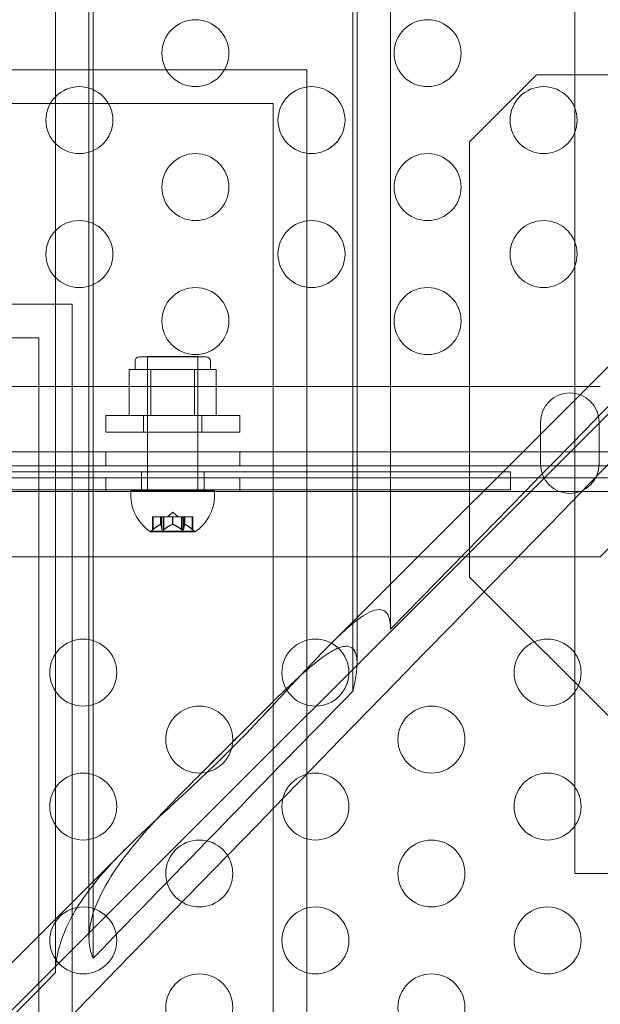
# Model space of a CAD drawing. Extents: x 0 to 940, y -198 to 271.
# Drawn here: x 697 to 701, y -19 to -12 of the extents above; entities that cross this region are included whole.
import ezdxf

# ---------------------------------------------------------------- set-up
doc = ezdxf.new("R2010")
doc.units = 0
doc.header["$MEASUREMENT"] = 0
doc.header["$PDMODE"] = 64
doc.styles.get("Standard").update_dxf_attribs({"font": 'Helvetica LT 57 Condensed_0.ttf'})
doc.dimstyles.new('FEET-METERS', dxfattribs={"dimtxt": 12, "dimasz": 7, "dimexe": 3, "dimexo": 3, "dimgap": 3, "dimtad": 0, "dimdec": 1, "dimzin": 3, "dimdsep": 46, "dimlunit": 4, "dimtxsty": 'Standard', "dimcen": 0.09, "dimadec": 0, "dimazin": 0, "dimtfac": 2, "dimtdec": 1, "dimtofl": 0, "dimtmove": 0, "dimatfit": 3, "dimfxl": 1, "dimfrac": 2, "dimtolj": 1, "dimtzin": 3, "dimarcsym": 0})

# ---------------------------------------------------------------- blocks, each defined once
blk = doc.blocks.new('*D111')
at = {"color": 0, "lineweight": -2, "transparency": 16777216}
for p, q in [((706.6457, 190.0666), (431.1826, 190.0666)), ((434.1826, 183.0666), (434.1826, 36.4063)), ((434.1826, -190.7459), (434.1826, -57.5433)), ((587.7843, -197.7459), (431.1826, -197.7459))]:
    blk.add_line(p, q, dxfattribs=at)
at = {"color": 0, "lineweight": 0, "transparency": 16777216}
for points in [[(433.016, 183.0666), (435.3493, 183.0666), (434.1826, 190.0666)], [(433.016, -190.7459), (435.3493, -190.7459), (434.1826, -197.7459)]]:
    blk.add_solid(points, dxfattribs=at)
at = {"layer": 'Defpoints', "color": 0, "lineweight": 0, "transparency": 16777216}
for p in [(709.6457, 190.0666), (434.1826, -197.7459), (590.7843, -197.7459)]:
    blk.add_point(p, dxfattribs=at)
at = {"color": 0, "lineweight": 0, "transparency": 16777216, "insert": (434.1826, -10.5685), "char_height": 12, "attachment_point": 5, "rotation": 90}
blk.add_mtext('\\A1;32\'-4" [9.9M]', dxfattribs=at)
blk = doc.blocks.new('*D112')
at = {"color": 0, "lineweight": -2, "transparency": 16777216}
for p, q in [((465.3597, -18.5171), (465.3597, 256.3329)), ((869.5965, -39.2714), (869.5965, 256.3329)), ((472.3597, 253.3329), (498.8236, 253.3329)), ((862.5965, 253.3329), (600.8404, 253.3329))]:
    blk.add_line(p, q, dxfattribs=at)
at = {"color": 0, "lineweight": 0, "transparency": 16777216}
for points in [[(472.3597, 254.4996), (472.3597, 252.1662), (465.3597, 253.3329)], [(862.5965, 254.4996), (862.5965, 252.1662), (869.5965, 253.3329)]]:
    blk.add_solid(points, dxfattribs=at)
at = {"layer": 'Defpoints', "color": 0, "lineweight": 0, "transparency": 16777216}
for p in [(465.3597, 253.3329), (465.3597, -21.5171), (869.5965, -42.2714)]:
    blk.add_point(p, dxfattribs=at)
at = {"color": 0, "lineweight": 0, "transparency": 16777216, "insert": (549.832, 253.3329), "char_height": 12, "attachment_point": 5}
blk.add_mtext('\\A1;33\'-8" [10.3M]', dxfattribs=at)
blk = doc.blocks.new('new block')
at = {"color": 0, "linetype": 'Continuous', "lineweight": 0}
for p, q in [((707.0972, -8.2742), (699.1533, -16.2181)), ((707.274, -8.451), (679.9784, -35.7466)), ((697.1034, -8.9286), (697.1034, -18.268)), ((697.3534, -18.4109), (697.3534, -8.9286)), ((699.3534, -16.3605), (699.3534, -8.9286)), ((699.6034, -8.9286), (699.6034, -15.768)), ((697.3851, -9.1786), (697.3851, -18.5603)), ((699.3216, -9.1786), (699.3216, -16.5665)), ((700.9784, -9.9286), (700.9784, -17.9286)), ((660.9784, -11.9286), (698.9784, -11.9286)), ((698.9784, -11.9286), (698.9784, -19.9286)), ((700.1918, -12.4652), (700.6918, -11.9652)), ((700.6918, -11.9652), (706.4418, -11.9652)), ((661.2284, -12.1786), (698.7284, -12.1786)), ((698.7284, -12.1786), (698.7284, -20.1786)), ((700.1918, -15.7152), (700.1918, -12.4652)), ((697.2284, -13.6786), (662.7284, -13.6786)), ((697.2284, -21.6786), (697.2284, -13.6786)), ((662.9784, -13.9286), (696.9784, -13.9286)), ((696.9784, -13.9286), (696.9784, -21.9286)), ((697.6971, -14.1654), (697.6971, -14.1029)), ((697.7284, -14.0717), (698.2284, -14.0717)), ((697.7909, -14.0677), (698.1659, -14.0677)), ((697.7909, -15.0677), (697.7909, -14.0677)), ((697.7909, -14.5092), (697.7909, -14.0717)), ((698.1659, -15.0677), (698.1659, -14.0677)), ((698.1659, -14.5092), (698.1659, -14.0717)), ((698.2596, -14.1654), (698.2596, -14.1029)), ((697.6536, -14.5092), (697.6536, -14.1654)), ((697.7348, -14.1654), (697.6536, -14.1654)), ((697.816, -14.1654), (697.7348, -14.1654)), ((697.9784, -14.1654), (697.816, -14.1654)), ((697.816, -14.5092), (697.816, -14.1654)), ((698.1408, -14.1654), (697.9784, -14.1654)), ((698.222, -14.1654), (698.1408, -14.1654)), ((698.1408, -14.5092), (698.1408, -14.1654)), ((698.3031, -14.1654), (698.222, -14.1654)), ((698.3031, -14.5092), (698.3031, -14.1654)), ((701.1684, -14.2936), (658.7884, -14.2936)), ((697.4784, -14.5092), (698.4784, -14.5092)), ((697.4784, -14.5092), (697.4784, -14.6322)), ((697.7601, -14.5092), (697.7601, -14.6322)), ((698.1966, -14.5092), (698.1966, -14.6322)), ((698.4784, -14.5092), (698.4784, -14.6322)), ((700.723, -14.8714), (700.723, -14.5589)), ((701.1605, -14.5589), (701.1605, -14.8714)), ((698.4784, -14.6322), (697.4784, -14.6322)), ((689.7804, -14.7799), (701.4184, -14.7799)), ((697.4784, -14.7799), (697.4784, -14.8839)), ((698.4784, -14.7799), (698.4784, -14.8839)), ((701.4184, -14.8839), (658.5384, -14.8839)), ((658.5384, -14.9732), (701.4184, -14.9732)), ((700.498, -14.9302), (659.498, -14.9302)), ((697.4784, -15.0772), (697.4784, -14.9732)), ((697.744, -14.9302), (697.744, -15.0647)), ((698.2128, -14.9302), (698.2128, -15.0647)), ((698.4784, -15.0772), (698.4784, -14.9732)), ((700.498, -15.0647), (700.498, -14.9302)), ((659.498, -15.0647), (700.498, -15.0647)), ((697.6659, -15.0677), (698.2909, -15.0677)), ((697.6659, -15.0677), (697.6659, -15.1192)), ((698.2909, -15.0677), (698.2909, -15.1192)), ((701.4184, -15.0772), (658.5384, -15.0772)), ((697.8274, -15.2662), (697.8313, -15.2662)), ((697.8274, -15.3634), (697.8274, -15.2662)), ((697.8872, -15.2662), (697.8313, -15.2662)), ((697.8324, -15.3592), (697.8324, -15.2662)), ((697.8895, -15.2662), (697.8872, -15.2662)), ((697.8882, -15.3219), (697.8882, -15.2662)), ((697.8979, -15.2662), (697.8895, -15.2662)), ((697.8895, -15.3219), (697.8895, -15.2662)), ((697.8979, -15.2662), (697.9118, -15.2662)), ((697.8979, -15.3592), (697.8979, -15.2662)), ((697.9089, -15.3721), (697.9089, -15.2662)), ((697.9759, -15.2662), (697.9118, -15.2662)), ((697.9129, -15.3592), (697.9129, -15.2662)), ((697.9784, -15.2318), (697.9389, -15.2662)), ((697.9797, -15.2662), (697.9759, -15.2662)), ((697.9771, -15.3219), (697.9771, -15.2662)), ((697.9784, -15.2318), (698.0179, -15.2662)), ((698.0439, -15.2662), (697.9797, -15.2662)), ((697.9797, -15.3219), (697.9797, -15.2662)), ((698.0439, -15.2662), (698.0588, -15.2662)), ((698.0439, -15.3592), (698.0439, -15.2662)), ((698.0479, -15.3721), (698.0479, -15.2662)), ((698.0671, -15.2662), (698.0588, -15.2662)), ((698.0589, -15.3592), (698.0589, -15.2662)), ((698.0686, -15.2662), (698.0671, -15.2662)), ((698.0673, -15.3219), (698.0673, -15.2662)), ((698.1244, -15.2662), (698.0686, -15.2662)), ((698.0686, -15.3219), (698.0686, -15.2662)), ((698.1244, -15.2662), (698.1294, -15.2662)), ((698.1244, -15.3592), (698.1244, -15.2662)), ((698.1294, -15.3634), (698.1294, -15.2662)), ((697.8274, -15.3634), (697.8174, -15.3721)), ((698.1294, -15.3634), (698.1394, -15.3721)), ((701.1684, -15.5636), (701.4184, -15.3136)), ((697.8149, -15.3781), (698.1419, -15.3781)), ((697.8174, -15.3721), (697.9784, -15.3721)), ((697.8174, -15.3721), (697.8174, -15.3756)), ((697.9784, -15.3721), (698.1394, -15.3721)), ((698.1394, -15.3721), (698.1394, -15.3756)), ((658.7884, -15.5636), (701.1684, -15.5636)), ((703.1918, -18.7152), (700.1918, -15.7152)), ((699.6034, -15.768), (699.6034, -16.1044)), ((698.2553, -17.1161), (698.5278, -16.8436)), ((697.6298, -17.7416), (679.9784, -35.393)), ((700.9784, -17.9286), (708.9784, -17.9286)), ((697.1034, -18.268), (697.1034, -18.6674))]:
    blk.add_line(p, q, dxfattribs=at)
for centre in [(698.1476, -11.8036), (699.8797, -11.8036), (697.2816, -12.3036), (699.0136, -12.3036), (700.7457, -12.3036), (698.1476, -12.8036), (699.8797, -12.8036), (697.2816, -13.3036), (699.0136, -13.3036), (700.7457, -13.3036), (698.1476, -13.8036), (699.8797, -13.8036), (697.3107, -16.4286), (699.0427, -16.4286), (700.7748, -16.4286), (698.1767, -16.9286), (699.9088, -16.9286), (697.3107, -17.4286), (699.0427, -17.4286), (700.7748, -17.4286), (698.1767, -17.9286), (699.9088, -17.9286), (697.3107, -18.4286), (699.0427, -18.4286), (700.7748, -18.4286), (698.1767, -18.9286), (699.9088, -18.9286)]:
    blk.add_circle(centre, 0.25, dxfattribs=at)
for centre, radius, start, end in [((697.7284, -14.1029), 0.0313, 90, 180), ((698.2284, -14.1029), 0.0313, 0, 90), ((700.9418, -14.5589), 0.2188, 0, 180), ((700.9418, -14.8714), 0.2188, 180, 0), ((697.9918, -15.1045), 0.3262, 182.5829, 236.87692), ((697.965, -15.1045), 0.3262, 303.12308, 357.4171), ((697.8149, -15.3756), 0.0025, 236.87692, 270), ((697.8149, -15.3756), 0.0025, 270, 360), ((698.1419, -15.3756), 0.0025, 180, 270), ((698.1419, -15.3756), 0.0025, 270, 303.12308)]:
    blk.add_arc(centre, radius, start, end, dxfattribs=at)
for centre, major_axis, start_param, end_param in [((679.9784, -38.9286), (64.8973, 67.3505), 1.127774, 1.243673), ((686.4646, -32.4424), (60.6154, 58.4076), -1.662078, -1.195515), ((679.9784, -38.9286), (64.8973, 67.3505), 1.283834, 1.436956)]:
    blk.add_ellipse(centre, major_axis=major_axis, ratio=0.019251, start_param=start_param, end_param=end_param, dxfattribs=at)
at = {"color": 0, "linetype": 'Continuous', "lineweight": 0, "extrusion": (0, 0, -1)}
for major_axis, start_param, end_param in [((58.4076, 60.6154), -1.662078, -1.195515), ((64.8973, 67.3505), -1.381775, -1.351427)]:
    blk.add_ellipse((686.4646, -32.4424), major_axis=major_axis, ratio=0.019251, start_param=start_param, end_param=end_param, dxfattribs=at)
at = {"color": 0, "linetype": 'Continuous', "lineweight": 0}
for points, knots in [([(697.8274, -15.3634), (697.8274, -15.3634), (697.8275, -15.3633), (697.8278, -15.3631), (697.828, -15.3629), (697.8289, -15.3622), (697.8297, -15.3615), (697.8308, -15.3605), (697.8311, -15.3603), (697.8313, -15.3601)], [0.018416274, 0.018416274, 0.018416274, 0.018416274, 0.020533017, 0.020533017, 0.02264976, 0.02264976, 0.026883246, 0.026883246, 0.028070805, 0.028070805, 0.028070805, 0.028070805]), ([(697.8872, -15.3223), (697.8874, -15.3222), (697.8875, -15.3221), (697.8882, -15.3219), (697.8886, -15.3218), (697.8892, -15.3218), (697.8894, -15.3218), (697.8895, -15.3219)], [0.006463967, 0.006463967, 0.006463967, 0.006463967, 0.007125803, 0.007125803, 0.009029787, 0.009029787, 0.010339612, 0.010339612, 0.010339612, 0.010339612]), ([(697.8897, -15.3223), (697.8897, -15.3222), (697.8896, -15.3221), (697.8896, -15.322), (697.8895, -15.322), (697.8895, -15.3219)], [0.006463967, 0.006463967, 0.006463967, 0.006463967, 0.007125803, 0.007125803, 0.007719964, 0.007719964, 0.007719964, 0.007719964]), ([(697.8979, -15.3592), (697.8979, -15.3598), (697.898, -15.3603), (697.8984, -15.3615), (697.8989, -15.3622), (697.9002, -15.3629), (697.9006, -15.3631), (697.9017, -15.3633), (697.9023, -15.3634), (697.9035, -15.3634), (697.9042, -15.3633), (697.9055, -15.3631), (697.9062, -15.3629), (697.9083, -15.3622), (697.9097, -15.3615), (697.9111, -15.3605), (697.9115, -15.3603), (697.9118, -15.3601)], [0.0073004, 0.0073004, 0.0073004, 0.0073004, 0.0099493, 0.0099493, 0.01418279, 0.01418279, 0.01629953, 0.01629953, 0.01841627, 0.01841627, 0.02053302, 0.02053302, 0.02264976, 0.02264976, 0.02688325, 0.02688325, 0.0280708, 0.0280708, 0.0280708, 0.0280708]), ([(697.9759, -15.3223), (697.9761, -15.3222), (697.9763, -15.3221), (697.9771, -15.3219), (697.9777, -15.3218), (697.9788, -15.3218), (697.9793, -15.3218), (697.9797, -15.3219)], [0.006463967, 0.006463967, 0.006463967, 0.006463967, 0.007125803, 0.007125803, 0.009029787, 0.009029787, 0.010339612, 0.010339612, 0.010339612, 0.010339612]), ([(697.9809, -15.3223), (697.9807, -15.3222), (697.9805, -15.3221), (697.9801, -15.322), (697.9799, -15.322), (697.9797, -15.3219)], [0.006463967, 0.006463967, 0.006463967, 0.006463967, 0.007125803, 0.007125803, 0.007719964, 0.007719964, 0.007719964, 0.007719964]), ([(698.0439, -15.3592), (698.0445, -15.3598), (698.0452, -15.3603), (698.0471, -15.3615), (698.0485, -15.3622), (698.0506, -15.3629), (698.0513, -15.3631), (698.0526, -15.3633), (698.0533, -15.3634), (698.0545, -15.3634), (698.0551, -15.3633), (698.0561, -15.3631), (698.0566, -15.3629), (698.0578, -15.3622), (698.0584, -15.3615), (698.0587, -15.3605), (698.0588, -15.3603), (698.0588, -15.3601)], [0.0073004, 0.0073004, 0.0073004, 0.0073004, 0.0099493, 0.0099493, 0.01418279, 0.01418279, 0.01629953, 0.01629953, 0.01841627, 0.01841627, 0.02053302, 0.02053302, 0.02264976, 0.02264976, 0.02688325, 0.02688325, 0.0280708, 0.0280708, 0.0280708, 0.0280708]), ([(698.0671, -15.3223), (698.0671, -15.3222), (698.0671, -15.3221), (698.0673, -15.3219), (698.0675, -15.3218), (698.068, -15.3218), (698.0683, -15.3218), (698.0686, -15.3219)], [0.006463967, 0.006463967, 0.006463967, 0.006463967, 0.007125803, 0.007125803, 0.009029787, 0.009029787, 0.010339612, 0.010339612, 0.010339612, 0.010339612]), ([(698.0696, -15.3223), (698.0694, -15.3222), (698.0692, -15.3221), (698.0689, -15.322), (698.0687, -15.322), (698.0686, -15.3219)], [0.006463967, 0.006463967, 0.006463967, 0.006463967, 0.007125803, 0.007125803, 0.007719964, 0.007719964, 0.007719964, 0.007719964]), ([(698.1244, -15.3592), (698.125, -15.3598), (698.1256, -15.3603), (698.1271, -15.3615), (698.1279, -15.3622), (698.1288, -15.3629), (698.129, -15.3631), (698.1293, -15.3633), (698.1294, -15.3634), (698.1294, -15.3634)], [0.0073004, 0.0073004, 0.0073004, 0.0073004, 0.0099493, 0.0099493, 0.01418279, 0.01418279, 0.01629953, 0.01629953, 0.01841627, 0.01841627, 0.01841627, 0.01841627]), ([(699.6034, -16.1044), (699.6034, -16.0938), (699.603, -16.0834), (699.6008, -16.053), (699.5975, -16.0344), (699.5886, -16.0057), (699.5825, -15.9931), (699.5676, -15.9742), (699.5589, -15.9677), (699.5311, -15.955), (699.5097, -15.9562), (699.4645, -15.9686), (699.4408, -15.98), (699.3679, -16.0235), (699.3173, -16.0649), (699.2336, -16.1395), (699.1939, -16.1776), (699.1533, -16.2181)], [2.8978483, 2.8978483, 2.8978483, 2.8978483, 2.9301697, 2.9301697, 2.995376, 2.995376, 3.0565547, 3.0565547, 3.1177334, 3.1177334, 3.256368, 3.256368, 3.3950026, 3.3950026, 3.6722718, 3.6722718, 3.8926433, 3.8926433, 3.8926433, 3.8926433]), ([(697.3851, -18.5603), (697.3747, -18.5394), (697.3666, -18.5157), (697.354, -18.4562), (697.3522, -18.4191), (697.359, -18.2967), (697.3875, -18.2038), (697.4695, -18.0245), (697.5233, -17.9383), (697.6923, -17.6997), (697.8368, -17.5426), (698.1245, -17.245), (698.2673, -17.1042), (698.4612, -16.9102), (698.5356, -16.8357), (698.6804, -16.6913), (698.751, -16.6216), (698.9014, -16.4773), (699.0033, -16.3837), (699.1246, -16.2938), (699.1651, -16.2669), (699.2231, -16.241), (699.242, -16.2348), (699.2775, -16.2302), (699.2943, -16.2317), (699.3163, -16.2442), (699.3236, -16.2503), (699.3359, -16.2671), (699.341, -16.2779), (699.3484, -16.3019), (699.3512, -16.3174), (699.3537, -16.351), (699.3536, -16.3691), (699.3505, -16.4242), (699.3446, -16.4618), (699.3325, -16.5217), (699.3273, -16.5441), (699.3216, -16.5665)], [1.302109, 1.302109, 1.302109, 1.302109, 1.381569, 1.381569, 1.490705, 1.490705, 1.768531, 1.768531, 2.046356, 2.046356, 2.648303, 2.648303, 3.250251, 3.250251, 3.585195, 3.585195, 3.92014, 3.92014, 4.382736, 4.382736, 4.588673, 4.588673, 4.691642, 4.691642, 4.79461, 4.79461, 4.843968, 4.843968, 4.893326, 4.893326, 4.946833, 4.946833, 5.00034, 5.00034, 5.120767, 5.120767, 5.192667, 5.192667, 5.192667, 5.192667]), ([(699.1533, -16.2181), (699.0742, -16.2973), (698.9913, -16.3862), (698.841, -16.5487), (698.7568, -16.6406), (698.581, -16.828), (698.4891, -16.9234), (698.273, -17.1396), (698.1223, -17.2811), (697.8524, -17.5291), (697.737, -17.6344), (697.6298, -17.7416)], [3.892643, 3.892643, 3.892643, 3.892643, 4.319038, 4.319038, 4.742278, 4.742278, 5.165518, 5.165518, 5.786485, 5.786485, 6.228284, 6.228284, 6.228284, 6.228284]), ([(697.6298, -17.7416), (697.5863, -17.7851), (697.5442, -17.8289), (697.4087, -17.9779), (697.3113, -18.1), (697.1632, -18.3608), (697.1118, -18.4992), (697.1037, -18.6452), (697.1034, -18.6563), (697.1034, -18.6674)], [6.228284, 6.228284, 6.228284, 6.228284, 6.407452, 6.407452, 6.834815, 6.834815, 7.262178, 7.262178, 7.296462, 7.296462, 7.296462, 7.296462])]:
    blk.add_open_spline(points, degree=3, knots=knots, dxfattribs=at)
for points, weights in [([(697.8872, -15.3223), (697.8641, -15.3328), (697.8313, -15.3601)], [1.2877924798, 1.2144124615, 1.05685445761]), ([(697.8324, -15.3592), (697.8651, -15.3321), (697.8882, -15.3219)], [1.06120691497, 1.21890298912, 1.29071555247]), ([(697.8979, -15.3592), (697.893, -15.3321), (697.8895, -15.3219)], [1.06120691497, 1.21890298912, 1.29071555247]), ([(697.8897, -15.3223), (697.8931, -15.3328), (697.898, -15.3601)], [1.2877924798, 1.2144124615, 1.05685445761]), ([(697.9759, -15.3223), (697.9494, -15.3328), (697.9118, -15.3601)], [1.2877924798, 1.2144124615, 1.05685445761]), ([(697.9129, -15.3592), (697.9505, -15.3321), (697.9771, -15.3219)], [1.06120691497, 1.21890298912, 1.29071555247]), ([(698.0439, -15.3592), (698.0063, -15.3321), (697.9797, -15.3219)], [1.06120691497, 1.21890298912, 1.29071555247]), ([(697.9809, -15.3223), (698.0074, -15.3328), (698.045, -15.3601)], [1.2877924798, 1.2144124615, 1.05685445761]), ([(698.0671, -15.3223), (698.0637, -15.3328), (698.0588, -15.3601)], [1.2877924798, 1.2144124615, 1.05685445761]), ([(698.0589, -15.3592), (698.0638, -15.3321), (698.0673, -15.3219)], [1.06120691497, 1.21890298912, 1.29071555247]), ([(698.1244, -15.3592), (698.0917, -15.3321), (698.0686, -15.3219)], [1.06120691497, 1.21890298912, 1.29071555247]), ([(698.0696, -15.3223), (698.0927, -15.3328), (698.1254, -15.3601)], [1.2877924798, 1.2144124615, 1.05685445761])]:
    blk.add_rational_spline(points, weights, degree=2, dxfattribs=at)
for points in [[(697.8324, -15.3592), (697.832, -15.3595), (697.8317, -15.3598), (697.8313, -15.3601)], [(697.9129, -15.3592), (697.9125, -15.3595), (697.9122, -15.3598), (697.9118, -15.3601)], [(698.0589, -15.3592), (698.0589, -15.3595), (698.0589, -15.3598), (698.0588, -15.3601)]]:
    blk.add_open_spline(points, degree=3, dxfattribs=at)
blk = doc.blocks.new('b504944r0')
at = {"lineweight": 0}
blk.add_blockref('new block', (0, 0), dxfattribs=at)

msp = doc.modelspace()

# ---------------------------------------------------------------- block references
at = {"lineweight": 0}
msp.add_blockref('b504944r0', (0, 0), dxfattribs=at)

# ---------------------------------------------------------------- dimensions: what is measured, and where the dimension line sits
dim = msp.add_linear_dim(base=(465.3597, 253.3329), p1=(869.5965, -42.2714), p2=(465.3597, -21.5171), dimstyle='FEET-METERS', dxfattribs=at)
dim.commit()
dim.dimension.update_dxf_attribs({"geometry": '*D112', "text_midpoint": (549.832, 253.3329), "dimtype": 160})
dim = msp.add_linear_dim(base=(434.1826, -197.7459), p1=(709.6457, 190.0666), p2=(590.7843, -197.7459), angle=90, dimstyle='FEET-METERS', dxfattribs=at)
dim.commit()
dim.dimension.update_dxf_attribs({"geometry": '*D111', "text_midpoint": (434.1826, -10.5685), "dimtype": 160})

doc.saveas('drawing.dxf')
